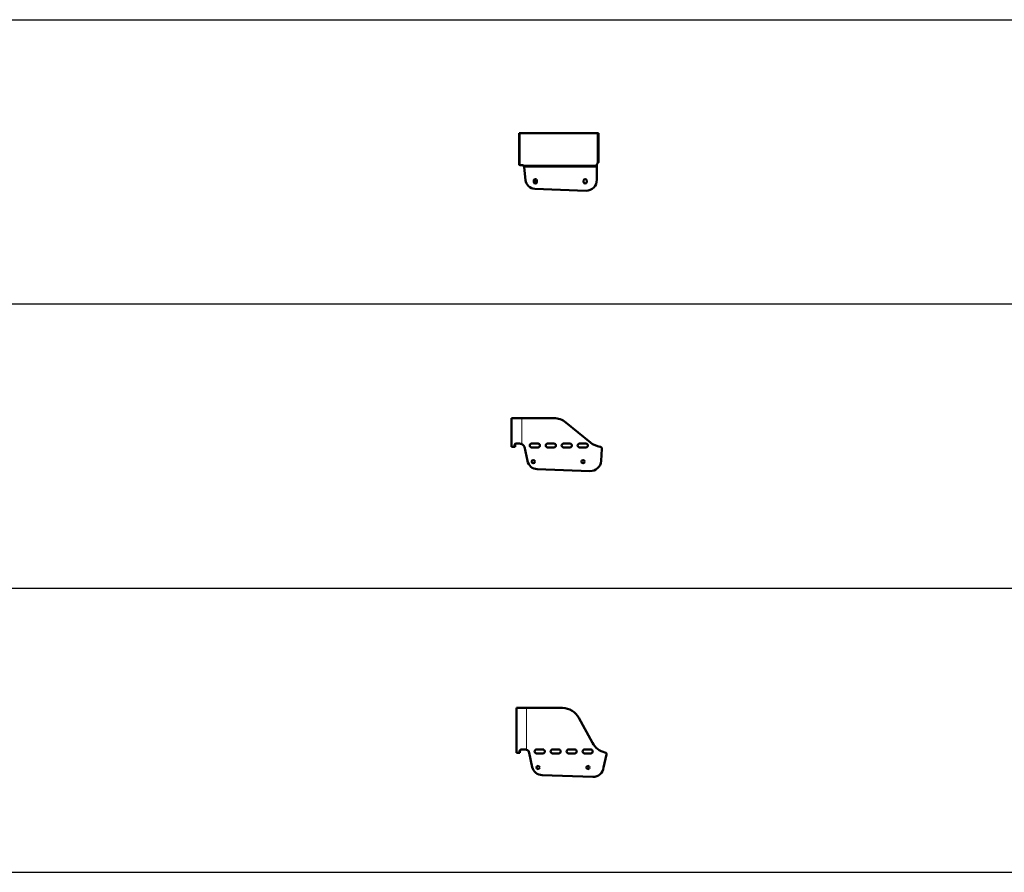
# Model space of a CAD drawing. Units: millimetres. Extents: x 5367 to 38245, y -17174 to 20779.
# Drawn here: x 29083 to 30624, y -17174 to -15841 of the extents above; entities that cross this region are included whole.
import ezdxf

# ---------------------------------------------------------------- set-up
doc = ezdxf.new("R2010")
doc.units = ezdxf.units.MM
doc.layers.add('IntiLED_arms', color=171, linetype='Continuous')
doc.layers.add('IntiLED_Table', color=7, linetype='Continuous')
doc.styles.get("Standard").update_dxf_attribs({"font": 'simplex.shx'})
doc.styles.add('style250', font='GOTHIC.TTF')

# ---------------------------------------------------------------- blocks, each defined once
blk = doc.blocks.new('*T347')
at = {"layer": 'IntiLED_Table', "color": 0, "linetype": 'ByBlock', "lineweight": -2, "transparency": 16777216}
for p, q in [((0, 0), (9562.1, 0)), ((0, 0), (0, -37945.1)), ((9562.1, 0), (9562.1, -37945.1)), ((0, -2074.6), (9562.1, -2074.6)), ((0, -2472.6), (9562.1, -2472.6)), ((1227.5, -2472.6), (1227.5, -3133.8)), ((3087, -2472.6), (3087, -3133.8)), ((4973.2, -2472.6), (4973.2, -3133.8)), ((6831.1, -2472.6), (6831.1, -3133.8)), ((8121.4, -2472.6), (8121.4, -3133.8)), ((0, -3133.8), (9562.1, -3133.8)), ((0, -3531.9), (9562.1, -3531.9)), ((1227.5, -3531.9), (1227.5, -4275.9)), ((3087, -3531.9), (3087, -4275.9)), ((4973.2, -3531.9), (4973.2, -4275.9)), ((6831.1, -3531.9), (6831.1, -4275.9)), ((8121.4, -3531.9), (8121.4, -4275.9)), ((0, -4275.9), (9562.1, -4275.9)), ((0, -4674), (9562.1, -4674)), ((1227.5, -4674), (1227.5, -5072)), ((3087, -4674), (3087, -5072)), ((4973.2, -4674), (4973.2, -5072)), ((6831.1, -4674), (6831.1, -5072)), ((8121.4, -4674), (8121.4, -5072)), ((0, -5072), (9562.1, -5072)), ((0, -5470), (9562.1, -5470)), ((1227.5, -5470), (1227.5, -5918.3)), ((3087, -5470), (3087, -5918.3)), ((4973.2, -5470), (4973.2, -5918.3)), ((6831.1, -5470), (6831.1, -5918.3)), ((8121.4, -5470), (8121.4, -5918.3)), ((0, -5918.3), (9562.1, -5918.3)), ((0, -6316.3), (9562.1, -6316.3)), ((1227.5, -6316.3), (1227.5, -7144.4)), ((3087, -6316.3), (3087, -7144.4)), ((4973.2, -6316.3), (4973.2, -7144.4)), ((6831.1, -6316.3), (6831.1, -7144.4)), ((8121.4, -6316.3), (8121.4, -7144.4)), ((0, -7144.4), (9562.1, -7144.4)), ((0, -7542.5), (9562.1, -7542.5)), ((1227.5, -7542.5), (1227.5, -8186)), ((3087, -7542.5), (3087, -8186)), ((4973.2, -7542.5), (4973.2, -8186)), ((6831.1, -7542.5), (6831.1, -8186)), ((8121.4, -7542.5), (8121.4, -8186)), ((0, -8186), (9562.1, -8186)), ((0, -8584.1), (9562.1, -8584.1)), ((1227.5, -8584.1), (1227.5, -9288.7)), ((3087, -8584.1), (3087, -9288.7)), ((4973.2, -8584.1), (4973.2, -9288.7)), ((6831.1, -8584.1), (6831.1, -9288.7)), ((8121.4, -8584.1), (8121.4, -9288.7)), ((0, -9288.7), (9562.1, -9288.7)), ((0, -9686.7), (9562.1, -9686.7)), ((1227.5, -9686.7), (1227.5, -10084.7)), ((3087, -9686.7), (3087, -10084.7)), ((4973.2, -9686.7), (4973.2, -10084.7)), ((6831.1, -9686.7), (6831.1, -10084.7)), ((8121.4, -9686.7), (8121.4, -10084.7)), ((0, -10084.7), (9562.1, -10084.7)), ((0, -10482.8), (9562.1, -10482.8)), ((1227.5, -10482.8), (1227.5, -10938)), ((3087, -10482.8), (3087, -10938)), ((4973.2, -10482.8), (4973.2, -10938)), ((6831.1, -10482.8), (6831.1, -10938)), ((8121.4, -10482.8), (8121.4, -10938)), ((0, -10938), (9562.1, -10938)), ((0, -11336), (9562.1, -11336)), ((1227.5, -11336), (1227.5, -11734)), ((3087, -11336), (3087, -11734)), ((4973.2, -11336), (4973.2, -11734)), ((6831.1, -11336), (6831.1, -11734)), ((8121.4, -11336), (8121.4, -11734)), ((0, -11734), (9562.1, -11734)), ((0, -12132.1), (9562.1, -12132.1)), ((1227.5, -12132.1), (1227.5, -12530.1)), ((3087, -12132.1), (3087, -12530.1)), ((4973.2, -12132.1), (4973.2, -12530.1)), ((6831.1, -12132.1), (6831.1, -12530.1)), ((8121.4, -12132.1), (8121.4, -12530.1)), ((0, -12530.1), (9562.1, -12530.1)), ((0, -12928.1), (9562.1, -12928.1)), ((1227.5, -12928.1), (1227.5, -13357.4)), ((3087, -12928.1), (3087, -13357.4)), ((4973.2, -12928.1), (4973.2, -13357.4)), ((6831.1, -12928.1), (6831.1, -13357.4)), ((8121.4, -12928.1), (8121.4, -13357.4)), ((0, -13357.4), (9562.1, -13357.4)), ((0, -13755.4), (9562.1, -13755.4)), ((1227.5, -13755.4), (1227.5, -14200)), ((3087, -13755.4), (3087, -14200)), ((4973.2, -13755.4), (4973.2, -14200)), ((6831.1, -13755.4), (6831.1, -14200)), ((8121.4, -13755.4), (8121.4, -14200)), ((0, -14200), (9562.1, -14200)), ((0, -14644.5), (9562.1, -14644.5)), ((1227.5, -14644.5), (1227.5, -20170.1)), ((3087, -14644.5), (3087, -20170.1)), ((4973.2, -14644.5), (4973.2, -20170.1)), ((6831.1, -14644.5), (6831.1, -20170.1)), ((8121.4, -14644.5), (8121.4, -20170.1)), ((0, -15229.4), (9562.1, -15229.4)), ((0, -15814.3), (9562.1, -15814.3)), ((0, -16399.2), (9562.1, -16399.2)), ((0, -16984.1), (9562.1, -16984.1)), ((0, -17568.9), (9562.1, -17568.9)), ((0, -18153.8), (9562.1, -18153.8)), ((0, -18738.7), (9562.1, -18738.7)), ((0, -19323.6), (9562.1, -19323.6)), ((0, -20170.1), (9562.1, -20170.1)), ((0, -20614.6), (9562.1, -20614.6)), ((1227.5, -20614.6), (1227.5, -21059.2)), ((3087, -20614.6), (3087, -21059.2)), ((4973.2, -20614.6), (4973.2, -21059.2)), ((6831.1, -20614.6), (6831.1, -21059.2)), ((8121.4, -20614.6), (8121.4, -21059.2)), ((0, -21059.2), (9562.1, -21059.2)), ((0, -21503.7), (9562.1, -21503.7)), ((1227.5, -21503.7), (1227.5, -24495.7)), ((3087, -21503.7), (3087, -24495.7)), ((4973.2, -21503.7), (4973.2, -24495.7)), ((6831.1, -21503.7), (6831.1, -24495.7)), ((8121.4, -21503.7), (8121.4, -24495.7)), ((0, -22916.2), (9562.1, -22916.2)), ((0, -24495.7), (9562.1, -24495.7)), ((0, -24940.3), (9562.1, -24940.3)), ((1227.5, -24940.3), (1227.5, -29028.8)), ((3087, -24940.3), (3087, -29028.8)), ((4973.2, -24940.3), (4973.2, -29028.8)), ((6831.1, -24940.3), (6831.1, -29028.8)), ((8121.4, -24940.3), (8121.4, -29028.8)), ((0, -26226), (9562.1, -26226)), ((0, -27695.2), (9562.1, -27695.2)), ((0, -28139.7), (9562.1, -28139.7)), ((0, -28584.3), (9562.1, -28584.3)), ((0, -29028.8), (9562.1, -29028.8)), ((0, -29473.4), (9562.1, -29473.4)), ((1227.5, -29473.4), (1227.5, -32610.4)), ((3087, -29473.4), (3087, -32610.4)), ((4973.2, -29473.4), (4973.2, -32610.4)), ((6831.1, -29473.4), (6831.1, -32610.4)), ((8121.4, -29473.4), (8121.4, -32610.4)), ((0, -30257.6), (9562.1, -30257.6)), ((0, -31041.9), (9562.1, -31041.9)), ((0, -31826.2), (9562.1, -31826.2)), ((0, -32610.4), (9562.1, -32610.4)), ((0, -33055), (9562.1, -33055)), ((1227.5, -33055), (1227.5, -36166.9)), ((3087, -33055), (3087, -36166.9)), ((4973.2, -33055), (4973.2, -36166.9)), ((6831.1, -33055), (6831.1, -36166.9)), ((8121.4, -33055), (8121.4, -36166.9)), ((0, -33499.5), (9562.1, -33499.5)), ((0, -33944.1), (9562.1, -33944.1)), ((0, -34388.7), (9562.1, -34388.7)), ((0, -34833.2), (9562.1, -34833.2)), ((0, -35277.8), (9562.1, -35277.8)), ((0, -35722.3), (9562.1, -35722.3)), ((0, -36166.9), (9562.1, -36166.9)), ((0, -36611.4), (9562.1, -36611.4)), ((1227.5, -36611.4), (1227.5, -37945.1)), ((3087, -36611.4), (3087, -37945.1)), ((4973.2, -36611.4), (4973.2, -37945.1)), ((6831.1, -36611.4), (6831.1, -37945.1)), ((8121.4, -36611.4), (8121.4, -37945.1)), ((0, -37056), (9562.1, -37056)), ((0, -37500.5), (9562.1, -37500.5)), ((0, -37945.1), (9562.1, -37945.1))]:
    blk.add_line(p, q, dxfattribs=at)
at = {"layer": 'IntiLED_Table', "color": 0, "transparency": 16777216, "style": 'style250'}
for s, insert, char_height, width, attachment_point in [('{\\C181;IntiSTARK (1A0)}', (4781.1, -2273.6), 150, 9418.124, 5), ('{\\C181;КМЧ-20}', (613.7, -2803.2), 150, 1083.465, 5), ('{\\C181;IntiSTARK (X8X)}', (4781.1, -3332.9), 150, 9418.124, 5), ('{\\C181;КМЧ-12}', (613.7, -3903.9), 150, 1083.465, 5), ('{\\C181;IntiSTARK (X7X)}', (4781.1, -4475), 150, 9418.124, 5), ('{\\C181;КМЧ-15}', (613.7, -4873), 150, 1083.465, 5), ('{\\C181;IntiSTARK (X6AX)}', (4781.1, -5271), 150, 9418.124, 5), ('{\\C181;КМЧ-14}', (613.7, -5694.2), 150, 1083.465, 5), ('{\\C181;IntiSTARK IMF24-98 (X5AX)/(X5X)/(X2AX)/(X2X)}', (4781.1, -6117.3), 150, 9418.124, 5), ('{\\C181;КМЧ-8 \\H0.4x;(сталь А4)   \\H2.50001x;КМЧ-8 \\H0.4x;(стабилизация тока) \\H2.50001x;КМЧ-5 \\H0.4x;(сталь А4)\\H1.5x; \\H1.66668x;КМЧ-5 }', (72, -6730.4), 100, 1083.465, 4), ('{\\C181;IntiSTARK IMF24-49 (X1X)}', (4781.1, -7343.5), 150, 9418.124, 5), ('{\\C181;КМЧ-4}', (613.7, -7864.3), 150, 1083.465, 5), ('{\\C181;IntiSTARK IMF24-49 (X9X)}', (4781.1, -8385.1), 150, 9418.124, 5), ('{\\C181;КМЧ-17}', (613.7, -8936.4), 150, 1083.465, 5), ('{\\C181;IntiSPOT IRB (6XX)/(7XX)}', (4781.1, -9487.7), 150, 9418.124, 5), ('{\\C181;FN1.13+PR1.3}', (613.7, -9885.7), 120, 1083.465, 5), ('{\\C181;IntiSPOT IRB (1XX)/(2XX)}', (4781.1, -10283.8), 150, 9418.124, 5), ('\\A1;{\\C181;FE1/ 003}', (613.7, -10710.4), 150, 1083.465, 5), ('{\\C181;IntiSPOT IRF (1XX)/(2XX)/(5XX)}', (4781.1, -11137), 150, 9418.124, 5), ('{\\C181;КE4/ 004}', (613.7, -11535), 150, 1083.465, 5), ('{\\C181;IntiTOP IRB}', (4781.1, -11933), 150, 9418.124, 5), ('{\\C181;FN1.17+PR1.3}', (613.7, -12331.1), 120, 1083.465, 5), ('{\\C181;IntiTUBE}', (4781.1, -12729.1), 150, 9418.124, 5), ('{\\C181;SKE11/ 003+ SB3/ 003-01}', (613.7, -13142.8), 100, 1083.465, 5), ('{\\C181;IntiBEAM (11A1)}', (4781.1, -13556.4), 150, 9418.124, 5), ('{\\C181;KE4.13 \\H0.6x;(сталь А4)\\H1.66667x;         KE4.9}', (613.7, -13977.7), 100, 1083.465, 5), ('{\\C181;LINE}', (4781.1, -14422.3), 150, 9418.124, 5), ('{\\fArial|b0|i0|c204|p34;\\H0.5x;\\C181;кронштейн\\fCentury Gothic|b0|i0|c204|p34;\\H2x; LINE-01-036 LINE-01A-036}', (613.7, -14937), 100, 1083.465, 5), ('{\\fArial|b0|i0|c204|p34;\\H0.5x;\\C181;кронштейн\\fCentury Gothic|b0|i0|c204|p34;\\H2x; LINE-01-060 LINE-01A-060}', (613.7, -15521.9), 100, 1083.465, 5), ('{\\fArial|b0|i0|c204|p34;\\H0.5x;\\C181;кронштейн\\fCentury Gothic|b0|i0|c204|p34;\\H2x; LINE-01-120 LINE-01A-120}', (613.7, -16106.7), 100, 1083.465, 5), ('{\\fArial|b0|i0|c204|p34;\\H0.5x;\\C181;кронштейн\\fCentury Gothic|b0|i0|c204|p34;\\H2x; LINE-01-200 LINE-01A-200}', (613.7, -16691.6), 100, 1083.465, 5), ('{\\H0.5x;\\C181;экран \\H2x;LINE-01-050-30}', (613.7, -17276.5), 100, 1083.465, 5), ('{\\H0.5x;\\C181;экран \\H2x;LINE-01-050-60}', (613.7, -17861.4), 100, 1083.465, 5), ('{\\H0.5x;\\C181;экран \\H2x;LINE-01-050-90}', (613.7, -18446.3), 100, 1083.465, 5), ('{\\H0.5x;\\C181;экран \\H2x;LINE-01-050-120}', (613.7, -19031.1), 100, 1083.465, 5), ('{\\C255;\\c16777215;xxxxxxxxxxxxxxxx\\H0.5x;\\C181;экран \\H2x;LINE-01-050-150 \\C255;\\c16777215;xxxxxxxxxxxxxxxxxxxxxxxxxxxxxxx}', (613.7, -19746.8), 100, 1083.465, 5), ('{\\C181;SLIM}', (4781.1, -20392.4), 150, 9418.124, 5), ('{\\fArial|b0|i0|c204|p34;\\H0.5x;\\C181;комплект кронштейнов\\H2x; SLIM-01(R)-50}', (613.7, -20836.9), 100, 1083.465, 5), ('{\\C181;SPOT}', (4781.1, -21281.5), 150, 9418.124, 5), ('{\\fArial|b0|i0|c0|p34;\\C255;\\c16777215;xxxxxxxxxxxxxxxxxxxxxxxxxxxxxx\\H0.5x;\\C181; \\fArial|b0|i0|c204|p34;колышек\\fArial|b0|i0|c0|p34;\\H2x;\\C0; \\C181;SPOT-01(X)-400-55\\fArial|b0|i0|c204|p34; \\fArial|b0|i0|c0|p34;\\C255;\\c16777215;xxxxxxxxxxxxxxxxxxxxxxxxxxxxxxxxxxxxxxxxxxxxx}', (613.7, -22210), 100, 1083.465, 5), ('{\\fArial|b0|i0|c0|p34;\\C255;\\c16777215;xxxxxxxxxxxxxxxxxxxxxxxxxxxxxxxxxxxxxxxxxxxxx\\H0.5x;\\C181; \\fArial|b0|i0|c204|p34;колышек\\fArial|b0|i0|c0|p34;\\H2x;\\C0; \\C181;SPOT-02(X)-400-150 \\C255;\\c16777215;xxxxxxxxxxxxxxxxxxxxxxxxxxxxxxxxxxxxxxxxxxxxx}', (613.7, -23705.9), 100, 1083.465, 5)]:
    blk.add_mtext(s, dxfattribs=dict(at, insert=insert, char_height=char_height, width=width, attachment_point=attachment_point))
at = {"layer": 'IntiLED_Table', "color": 0, "transparency": 16777216, "attachment_point": 5}
for s, insert, char_height, width in [('{\\fCentury Gothic|b0|i0|c0|p34;\\C181;KUB}', (4781.1, -24718), 150, 9418.124), ('{\\fCentury Gothic|b0|i0|c0|p34;\\H0.47239x;\\C255;\\c16777215;xxxxxxxxxxxxxxxxxxxxxxxxxxxxxxxxxxxx\\H0.55556x;\\C181; \\fCentury Gothic|b0|i0|c204|p34;колышек\\fCentury Gothic|b0|i0|c0|p34;\\C0; \\H1.8x;\\C181;KUB-01(X)-400-55\\fCentury Gothic|b0|i0|c204|p34; \\fCentury Gothic|b0|i0|c0|p34;\\C255;\\c16777215;xxxxxxxxxxxxxxxxxxxxxxxxxxxxxxxxxxxxxxxxxxxxxxxxxxxxxx}', (613.7, -25583.1), 190.5225, 1083.465), ('{\\fCentury Gothic|b0|i0|c0|p34;\\H0.47239x;\\C255;\\c16777215;xxxxxxxxxxxxxxxxxxxxxxxxxxxxxxxxxxxxxxxxxxxxxxxxxxxxxx\\H0.55556x;\\C181; \\fCentury Gothic|b0|i0|c204|p34;колышек\\fCentury Gothic|b0|i0|c0|p34;\\C0; \\H1.79997x;\\C181;KUB-02(X)-400-150\\fCentury Gothic|b0|i0|c204|p34; \\fCentury Gothic|b0|i0|c0|p34;\\H1.00001x;\\C255;\\c16777215;xxxxxxxxxxxxxxxxxxxxxxxxxxxxxxxxxxxxxxxxxxxxxxxxxxxxxx}', (613.7, -26960.6), 190.5225, 1083.465), ('{\\fCentury Gothic|b0|i0|c204|p34;\\H0.26244x;\\C181;тубус\\fCentury Gothic|b0|i0|c0|p34;\\C0; \\H1.99997x;\\C181;KUB-0\\fCentury Gothic|b0|i0|c204|p34;1\\fCentury Gothic|b0|i0|c0|p34;(X)-\\fCentury Gothic|b0|i0|c204|p34;075}', (613.7, -27917.4), 190.5225, 1083.465), ('{\\fCentury Gothic|b0|i0|c204|p34;\\H0.26244x;\\C181;экран \\fCentury Gothic|b0|i0|c0|p34;\\H1.99997x;KUB-0\\fCentury Gothic|b0|i0|c204|p34;1\\fCentury Gothic|b0|i0|c0|p34;(X)-\\fCentury Gothic|b0|i0|c204|p34;075}', (613.7, -28362), 190.5225, 1083.465), ('{\\fCentury Gothic|b0|i0|c204|p34;\\H0.26244x;\\C181;экран\\fCentury Gothic|b0|i0|c0|p34;\\C0;         \\H1.99997x;\\C181;KUB-01-\\fCentury Gothic|b0|i0|c204|p34;0\\fCentury Gothic|b0|i0|c0|p34;50}', (613.7, -28806.5), 190.5225, 1083.465), ('{\\fCentury Gothic|b0|i0|c0|p34;\\C181;STARK}', (4781.1, -29251.1), 190.523, 9418.124), ('{\\fCentury Gothic|b0|i0|c0|p34;\\H2x;\\C255;\\c16777215;xxxxxxxxxxxxxxxx\\H0.5x;\\C181; \\fCentury Gothic|b0|i0|c204|p34;жалюзи PP \\H2x;STARK-04(X)-030-30-30 \\fCentury Gothic|b0|i0|c0|p34;\\C255;\\c16777215;xxxxxxxxxxxxxxxx}', (613.7, -29865.5), 50, 1083.465), ('{\\fCentury Gothic|b0|i0|c0|p34;\\H2x;\\C255;\\c16777215;xxxxxxxxxxxxxxxx\\fCentury Gothic|b0|i0|c204|p34;\\H0.5x;\\C181; жалюзи PP \\H2x;STARK-04(X)-030-\\fCentury Gothic|b0|i0|c0|p34;5\\fCentury Gothic|b0|i0|c204|p34;0-30 \\fCentury Gothic|b0|i0|c0|p34;\\C255;\\c16777215;xxxxxxxxxxxxxxxx}', (613.7, -30649.8), 50, 1083.465), ('{\\fCentury Gothic|b0|i0|c0|p34;\\H2x;\\C255;\\c16777215;xxxxxxxxxxxxxxxx\\fCentury Gothic|b0|i0|c204|p34;\\H0.5x;\\C181; жалюзи PP \\H2x;STARK-04(X)-0\\fCentury Gothic|b0|i0|c0|p34;6\\fCentury Gothic|b0|i0|c204|p34;0-30-30 \\fCentury Gothic|b0|i0|c0|p34;\\C255;\\c16777215;xxxxxxxxxxxxxxxx}', (613.7, -31434), 50, 1083.465), ('{\\fCentury Gothic|b0|i0|c0|p34;\\H2x;\\C255;\\c16777215;xxxxxxxxxxxxxxxx\\fCentury Gothic|b0|i0|c204|p34;\\H0.5x;\\C181; жалюзи PP \\H2x;STARK-04(X)-0\\fCentury Gothic|b0|i0|c0|p34;6\\fCentury Gothic|b0|i0|c204|p34;0-\\fCentury Gothic|b0|i0|c0|p34;5\\fCentury Gothic|b0|i0|c204|p34;0-30 \\fCentury Gothic|b0|i0|c0|p34;\\C255;\\c16777215;xxxxxxxxxxxxxxxx}', (613.7, -32218.3), 50, 1083.465), ('{\\fCentury Gothic|b0|i0|c0|p34;\\C181;BOX}', (4781.1, -32832.7), 190.523, 9418.124), ('{\\fCentury Gothic|b0|i0|c204|p34;\\C181;решетка \\fCentury Gothic|b0|i0|c0|p34;\\H2x;BOX\\fCentury Gothic|b0|i0|c204|p34;-0\\fCentury Gothic|b0|i0|c0|p34;1\\fCentury Gothic|b0|i0|c204|p34;(X)-030}', (613.7, -33277.3), 50, 1083.465), ('{\\fCentury Gothic|b0|i0|c204|p34;\\C181;решетка \\fCentury Gothic|b0|i0|c0|p34;\\H2x;BOX\\fCentury Gothic|b0|i0|c204|p34;-0\\fCentury Gothic|b0|i0|c0|p34;2\\fCentury Gothic|b0|i0|c204|p34;(X)-0\\fCentury Gothic|b0|i0|c0|p34;5\\fCentury Gothic|b0|i0|c204|p34;0}', (613.7, -33721.8), 50, 1083.465), ('{\\fCentury Gothic|b0|i0|c204|p34;\\C181;тубус \\fCentury Gothic|b0|i0|c0|p34;\\H2x;BOX\\fCentury Gothic|b0|i0|c204|p34;-0\\fCentury Gothic|b0|i0|c0|p34;1\\fCentury Gothic|b0|i0|c204|p34;(X)-090}', (613.7, -34166.4), 50, 1083.465), ('{\\fCentury Gothic|b0|i0|c204|p34;\\C181;тубус \\fCentury Gothic|b0|i0|c0|p34;\\H2x;BOX\\fCentury Gothic|b0|i0|c204|p34;-0\\fCentury Gothic|b0|i0|c0|p34;1\\fCentury Gothic|b0|i0|c204|p34;(X)-\\fCentury Gothic|b0|i0|c0|p34;140}', (613.7, -34610.9), 50, 1083.465), ('{\\fCentury Gothic|b0|i0|c204|p34;\\C181;экран \\fCentury Gothic|b0|i0|c0|p34;\\H2x;BOX\\fCentury Gothic|b0|i0|c204|p34;-0\\fCentury Gothic|b0|i0|c0|p34;1\\fCentury Gothic|b0|i0|c204|p34;(X)-050}', (613.7, -35055.5), 50, 1083.465), ('{\\fCentury Gothic|b0|i0|c204|p34;\\C181;экран \\fCentury Gothic|b0|i0|c0|p34;\\H2x;BOX\\fCentury Gothic|b0|i0|c204|p34;-0\\fCentury Gothic|b0|i0|c0|p34;1\\fCentury Gothic|b0|i0|c204|p34;(X)-0\\fCentury Gothic|b0|i0|c0|p34;7\\fCentury Gothic|b0|i0|c204|p34;0}', (613.7, -35500), 50, 1083.465), ('{\\fCentury Gothic|b0|i0|c204|p34;\\C181;экран \\fCentury Gothic|b0|i0|c0|p34;\\H2x;BOX\\fCentury Gothic|b0|i0|c204|p34;-0\\fCentury Gothic|b0|i0|c0|p34;1\\fCentury Gothic|b0|i0|c204|p34;(X)-\\fCentury Gothic|b0|i0|c0|p34;1\\fCentury Gothic|b0|i0|c204|p34;00}', (613.7, -35944.6), 50, 1083.465), ('{\\fCentury Gothic|b0|i0|c0|p34;\\C181;RAY}', (4781.1, -36389.1), 190.523, 9418.124), ('{\\fCentury Gothic|b0|i0|c204|p34;\\C181;решетка \\fCentury Gothic|b0|i0|c0|p34; \\H2x;RAY\\fCentury Gothic|b0|i0|c204|p34;-0\\fCentury Gothic|b0|i0|c0|p34;1\\fCentury Gothic|b0|i0|c204|p34;-050}', (613.7, -36833.7), 50, 1083.465), ('{\\fCentury Gothic|b0|i0|c204|p34;\\C181;экран      \\fCentury Gothic|b0|i0|c0|p34; \\H2x;RAY\\fCentury Gothic|b0|i0|c204|p34;-0\\fCentury Gothic|b0|i0|c0|p34;1\\fCentury Gothic|b0|i0|c204|p34;-050}', (613.7, -37278.2), 50, 1083.465), ('{\\fCentury Gothic|b0|i0|c204|p34;\\C181;экран      \\fCentury Gothic|b0|i0|c0|p34; \\H2x;RAY\\fCentury Gothic|b0|i0|c204|p34;-0\\fCentury Gothic|b0|i0|c0|p34;1\\fCentury Gothic|b0|i0|c204|p34;-\\fCentury Gothic|b0|i0|c0|p34;1\\fCentury Gothic|b0|i0|c204|p34;00}', (613.7, -37722.8), 50, 1083.465)]:
    blk.add_mtext(s, dxfattribs=dict(at, insert=insert, char_height=char_height, width=width))

msp = doc.modelspace()

# ---------------------------------------------------------------- linework, layer by layer
at = {"layer": 'IntiLED_arms', "linetype": 'Continuous', "lineweight": 50}
for p, q in [((29864.476, -16018.41), (29866.476, -16018.41)), ((29864.476, -16066.627), (29864.476, -16018.41)), ((29986.619, -16018.41), (29866.476, -16018.41)), ((29986.619, -16018.41), (29988.619, -16018.41)), ((29988.619, -16063.846), (29988.619, -16018.41)), ((29866.476, -16068.41), (29866.136, -16068.41)), ((29866.476, -16068.41), (29870.219, -16068.41)), ((29871.319, -16068.799), (29871.319, -16069.188)), ((29871.509, -16069.41), (29871.509, -16070.41)), ((29871.509, -16069.41), (29872.194, -16069.41)), ((29872.194, -16069.41), (29872.194, -16070.41)), ((29872.194, -16069.41), (29986.019, -16069.41)), ((29986.019, -16068.41), (29986.019, -16069.41)), ((29986.019, -16069.41), (29986.019, -16071.549)), ((29872.448, -16071.41), (29872.448, -16071.41)), ((29872.46, -16071.549), (29874.665, -16091.946)), ((29986.019, -16091.333), (29986.019, -16071.549)), ((29887.519, -16092.525), (29887.519, -16094.521)), ((29892.519, -16092.525), (29892.519, -16094.521)), ((29965.519, -16092.525), (29965.519, -16094.521)), ((29970.519, -16092.525), (29970.519, -16094.521)), ((29986.051, -16092.261), (29986.019, -16091.264)), ((29986.051, -16092.331), (29986.051, -16092.261)), ((29889.019, -16105.294), (29969.448, -16108.287)), ((29852.668, -16463.957), (29868.668, -16463.957)), ((29852.668, -16508.957), (29852.668, -16463.957)), ((29868.668, -16463.957), (29918.821, -16463.957)), ((29937.828, -16470.746), (29976.221, -16502.185)), ((29857.595, -16508.957), (29852.668, -16508.957)), ((29857.595, -16505.957), (29857.595, -16508.957)), ((29857.595, -16505.957), (29858.287, -16505.957)), ((29857.595, -16508.957), (29858.287, -16508.957)), ((29858.287, -16505.957), (29858.287, -16508.957)), ((29865.475, -16503.957), (29859.173, -16503.957)), ((29877.572, -16531.086), (29872.821, -16508.957)), ((29884.171, -16503.956), (29894.171, -16503.956)), ((29894.171, -16509.958), (29884.171, -16509.958)), ((29909.171, -16503.956), (29919.171, -16503.956)), ((29919.171, -16509.958), (29909.171, -16509.958)), ((29934.171, -16503.956), (29944.171, -16503.956)), ((29944.171, -16509.958), (29934.171, -16509.958)), ((29959.171, -16503.956), (29969.171, -16503.956)), ((29969.171, -16509.958), (29959.171, -16509.958)), ((29994.048, -16511.885), (29992.917, -16531.086)), ((29975.459, -16546.957), (29892.921, -16543.957)), ((29860.349, -16917.401), (29860.349, -16987.401)), ((29860.349, -16917.401), (29876.349, -16917.401)), ((29932.74, -16917.401), (29876.349, -16917.401)), ((29957.96, -16933.071), (29979.279, -16972.031)), ((29865.276, -16987.401), (29860.349, -16987.401)), ((29865.276, -16985.401), (29865.276, -16987.401)), ((29865.276, -16985.401), (29865.968, -16985.401)), ((29865.276, -16987.401), (29865.968, -16987.401)), ((29865.968, -16985.401), (29865.968, -16987.401)), ((29874.277, -16982.401), (29867.704, -16982.401)), ((29880.502, -16987.401), (29885.252, -17009.901)), ((29901.904, -16982.402), (29891.852, -16982.402)), ((29891.852, -16988.401), (29901.904, -16988.401)), ((29926.904, -16982.402), (29916.852, -16982.402)), ((29916.852, -16988.401), (29926.904, -16988.401)), ((29951.904, -16982.402), (29941.852, -16982.402)), ((29941.852, -16988.401), (29951.904, -16988.401)), ((29976.904, -16982.402), (29966.852, -16982.402)), ((29966.852, -16988.401), (29976.904, -16988.401)), ((29996.915, -17010.695), (30001.25, -16990.445)), ((29900.602, -17022.401), (29980.07, -17025.401))]:
    msp.add_line(p, q, dxfattribs=at)
at = {"layer": 'IntiLED_arms', "linetype": 'Continuous', "lineweight": 18}
for p, q in [((29866.476, -16068.41), (29866.476, -16018.41)), ((29986.619, -16066.035), (29986.619, -16018.41)), ((29870.463, -16068.41), (29986.019, -16068.41)), ((29872.46, -16071.549), (29986.019, -16071.549)), ((29868.668, -16504.607), (29868.668, -16463.957)), ((29876.349, -16917.401), (29876.349, -16982.732))]:
    msp.add_line(p, q, dxfattribs=at)
at = {"layer": 'IntiLED_arms', "lineweight": 35}
msp.add_line((29871.509, -16070.41), (29872.194, -16070.41), dxfattribs=at)
at = {"layer": 'IntiLED_arms', "lineweight": 18}
msp.add_line((29890.019, -16090.032), (29890.019, -16097.015), dxfattribs=at)
at = {"layer": 'IntiLED_arms', "linetype": 'Continuous', "lineweight": 50}
for centre in [(29886.668, -16532.157), (29964.668, -16532.157), (29894.349, -17010.601), (29972.349, -17010.601)]:
    msp.add_circle(centre, 2.5, dxfattribs=at)
for centre, radius, start, end in [((29870.341, -16069.495), 1.092, 83.593994, 96.406006), ((29991.019, -16068.41), 5, 151.642363, 180), ((29889.561, -16090.319), 14.985, 186.231818, 267.927313), ((29890.019, -16092.53), 2.5, 0.101338, 179.898662), ((29890.019, -16094.446), 2.5, 180.101338, 359.898662), ((29890.019, -16094.516), 2.5, 180.101338, 359.898662), ((29968.019, -16092.53), 2.5, 0.101338, 179.898662), ((29968.019, -16094.446), 2.5, 180.101338, 359.898662), ((29968.019, -16094.516), 2.5, 180.101338, 359.898662), ((29970.064, -16092.313), 15.986, 267.791659, 3.51444), ((29918.821, -16493.957), 30, 50.687294, 90), ((29865.554, -16511.738), 7.781, 20.941257, 66.405774), ((29884.171, -16506.957), 3.001, 90, 270), ((29894.171, -16506.957), 3.001, 270, 90), ((29909.171, -16506.957), 3.001, 90, 270), ((29919.171, -16506.957), 3.001, 270, 90), ((29934.171, -16506.957), 3.001, 90, 270), ((29944.171, -16506.957), 3.001, 270, 90), ((29959.171, -16506.957), 3.001, 90, 270), ((29969.171, -16506.957), 3.001, 270, 90), ((29995.228, -16478.974), 30, 230.687294, 262.733655), ((29991.054, -16511.709), 3, 356.62826, 82.733655), ((29893.513, -16527.663), 16.304, 192.117604, 267.918391), ((29976.072, -16530.094), 16.875, 267.918391, 356.62826), ((29931.592, -16947.379), 30, 28.486573, 87.806597), ((30005.596, -16957.63), 30, 208.687801, 257.255793), ((29874.336, -16988.703), 6.302, 11.920739, 71.369965), ((29891.852, -16985.401), 2.999, 90, 270), ((29901.852, -16985.401), 3, 270.999022, 89.000978), ((29916.852, -16985.401), 2.999, 90, 270), ((29926.852, -16985.401), 3, 270.999022, 89.000978), ((29941.852, -16985.401), 2.999, 90, 270), ((29951.852, -16985.401), 3, 270.999022, 89.000978), ((29966.852, -16985.401), 2.999, 90, 270), ((29976.852, -16985.401), 3, 270.999022, 89.000978), ((29998.317, -16989.817), 3, 347.916137, 77.255793), ((29901.105, -17006.109), 16.3, 193.453322, 268.232604), ((29980.07, -17008.401), 17, 270, 352.24691)]:
    msp.add_arc(centre, radius, start, end, dxfattribs=at)
for points in [[(29864.48, -16067.21), (29864.477, -16067.015), (29864.476, -16066.821), (29864.476, -16066.627)], [(29864.476, -16066.627), (29864.476, -16066.821), (29864.477, -16067.015), (29864.48, -16067.21)], [(29876.349, -16982.732), (29875.539, -16982.522), (29874.847, -16982.412), (29874.277, -16982.401)]]:
    msp.add_open_spline(points, degree=3, dxfattribs=at)
for points, knots in [([(29866.136, -16068.41), (29865.917, -16068.31), (29865.704, -16068.21), (29865.315, -16068.01), (29865.138, -16067.91), (29864.841, -16067.71), (29864.72, -16067.61), (29864.547, -16067.41), (29864.495, -16067.31), (29864.48, -16067.21)], [0, 0, 0, 0, 0.25, 0.25, 0.5, 0.5, 0.75, 0.75, 1, 1, 1, 1]), ([(29871.319, -16069.188), (29871.295, -16069.145), (29871.249, -16069.062), (29871.177, -16068.944), (29871.107, -16068.839), (29871.038, -16068.747), (29870.971, -16068.671), (29870.906, -16068.609), (29870.833, -16068.556), (29870.738, -16068.51), (29870.613, -16068.459), (29870.517, -16068.427), (29870.463, -16068.41)], [0, 0, 0, 0, 0.12895735, 0.24612074, 0.35172102, 0.44607478, 0.52962726, 0.6030213, 0.66720635, 0.75073977, 0.86149118, 1, 1, 1, 1]), ([(29871.319, -16068.799), (29871.254, -16068.74), (29871.191, -16068.687), (29871.068, -16068.596), (29871.008, -16068.559), (29870.922, -16068.517), (29870.894, -16068.505), (29870.852, -16068.49), (29870.839, -16068.486), (29870.809, -16068.477), (29870.793, -16068.473), (29870.7, -16068.451), (29870.596, -16068.431), (29870.463, -16068.41)], [0, 0, 0, 0, 0.25, 0.25, 0.5, 0.5, 0.625, 0.625, 0.6875, 0.6875, 0.75, 0.75, 1, 1, 1, 1]), ([(29871.509, -16069.41), (29871.493, -16069.41), (29871.477, -16069.395), (29871.446, -16069.339), (29871.43, -16069.297), (29871.398, -16069.189), (29871.383, -16069.123), (29871.351, -16068.973), (29871.335, -16068.889), (29871.319, -16068.799)], [0, 0, 0, 0, 0.25, 0.25, 0.5, 0.5, 0.75, 0.75, 1, 1, 1, 1]), ([(29871.509, -16070.41), (29871.477, -16070.41), (29871.446, -16070.292), (29871.383, -16069.861), (29871.351, -16069.548), (29871.319, -16069.188)], [0, 0, 0, 0, 0.5, 0.5, 1, 1, 1, 1]), ([(29872.46, -16071.549), (29872.438, -16071.276), (29872.415, -16071), (29872.371, -16070.484), (29872.349, -16070.246), (29872.305, -16069.846), (29872.283, -16069.684), (29872.239, -16069.466), (29872.216, -16069.41), (29872.194, -16069.41)], [0, 0, 0, 0, 0.25, 0.25, 0.5, 0.5, 0.75, 0.75, 1, 1, 1, 1]), ([(29872.46, -16071.479), (29872.438, -16071.343), (29872.415, -16071.205), (29872.371, -16070.947), (29872.349, -16070.828), (29872.305, -16070.628), (29872.283, -16070.547), (29872.239, -16070.438), (29872.216, -16070.41), (29872.194, -16070.41)], [0, 0, 0, 0, 0.25, 0.25, 0.5, 0.5, 0.75, 0.75, 1, 1, 1, 1]), ([(29988.619, -16063.846), (29988.619, -16063.945), (29988.581, -16064.04), (29988.461, -16064.223), (29988.379, -16064.311), (29988.199, -16064.48), (29988.101, -16064.562), (29987.91, -16064.717), (29987.818, -16064.792), (29987.692, -16064.898), (29987.652, -16064.933), (29987.61, -16064.971), (29987.606, -16064.975), (29987.596, -16064.983), (29987.589, -16064.99), (29987.571, -16065.007), (29987.558, -16065.019), (29987.521, -16065.053), (29987.496, -16065.077), (29987.372, -16065.195), (29987.272, -16065.292), (29986.979, -16065.594), (29986.791, -16065.808), (29986.619, -16066.035)], [0, 0, 0, 0, 0.125, 0.125, 0.25, 0.25, 0.375, 0.375, 0.5, 0.5, 0.5625, 0.5625, 0.5703125, 0.5703125, 0.578125, 0.578125, 0.59375, 0.59375, 0.625, 0.625, 0.75, 0.75, 1, 1, 1, 1]), ([(29859.173, -16503.957), (29858.652, -16504.04), (29858.276, -16504.248), (29857.762, -16504.915), (29857.625, -16505.374), (29857.595, -16505.957)], [0, 0, 0, 0, 0.5, 0.5, 1, 1, 1, 1]), ([(29859.767, -16503.957), (29859.714, -16503.967), (29859.611, -16503.987), (29859.463, -16504.029), (29859.324, -16504.079), (29859.195, -16504.139), (29859.075, -16504.209), (29858.964, -16504.288), (29858.862, -16504.376), (29858.768, -16504.473), (29858.684, -16504.58), (29858.607, -16504.696), (29858.539, -16504.822), (29858.479, -16504.957), (29858.427, -16505.101), (29858.384, -16505.254), (29858.347, -16505.417), (29858.319, -16505.589), (29858.298, -16505.769), (29858.291, -16505.894), (29858.287, -16505.957)], [0, 0, 0, 0, 0.06512318, 0.12744822, 0.18719468, 0.24461168, 0.29997982, 0.35361185, 0.40585174, 0.45707148, 0.50766559, 0.55804329, 0.60861906, 0.65980256, 0.71198914, 0.76555194, 0.82083626, 0.87815628, 0.93779403, 1, 1, 1, 1]), ([(29868.668, -16504.607), (29868.322, -16504.483), (29868.018, -16504.381), (29867.625, -16504.26), (29867.505, -16504.225), (29867.341, -16504.18), (29867.288, -16504.167), (29867.189, -16504.142), (29867.143, -16504.132), (29866.918, -16504.084), (29866.692, -16504.051), (29866.15, -16503.996), (29865.834, -16503.974), (29865.475, -16503.957)], [0, 0, 0, 0, 0.25, 0.25, 0.375, 0.375, 0.4375, 0.4375, 0.5, 0.5, 0.75, 0.75, 1, 1, 1, 1]), ([(29867.704, -16982.401), (29867.276, -16982.454), (29866.928, -16982.549), (29866.514, -16982.753), (29866.393, -16982.831), (29866.286, -16982.923), (29866.283, -16982.926), (29866.276, -16982.931), (29866.273, -16982.934), (29866.261, -16982.945), (29866.252, -16982.953), (29866.228, -16982.974), (29866.212, -16982.989), (29866.165, -16983.034), (29866.135, -16983.065), (29866.045, -16983.16), (29865.989, -16983.226), (29865.828, -16983.435), (29865.734, -16983.587), (29865.63, -16983.793), (29865.609, -16983.836), (29865.585, -16983.889), (29865.58, -16983.9), (29865.571, -16983.921), (29865.567, -16983.931), (29865.554, -16983.961), (29865.546, -16983.981), (29865.505, -16984.082), (29865.475, -16984.166), (29865.344, -16984.595), (29865.287, -16984.979), (29865.276, -16985.401)], [0, 0, 0, 0, 0.25, 0.25, 0.375, 0.375, 0.37890625, 0.37890625, 0.3828125, 0.3828125, 0.390625, 0.390625, 0.40625, 0.40625, 0.4375, 0.4375, 0.5, 0.5, 0.625, 0.625, 0.65625, 0.65625, 0.6640625, 0.6640625, 0.671875, 0.671875, 0.6875, 0.6875, 0.75, 0.75, 1, 1, 1, 1]), ([(29868.245, -16982.401), (29868.179, -16982.411), (29868.05, -16982.43), (29867.865, -16982.467), (29867.692, -16982.512), (29867.532, -16982.564), (29867.384, -16982.622), (29867.247, -16982.688), (29867.122, -16982.762), (29867.007, -16982.842), (29866.866, -16982.964), (29866.703, -16983.138), (29866.526, -16983.373), (29866.372, -16983.635), (29866.236, -16983.927), (29866.124, -16984.252), (29866.041, -16984.612), (29865.986, -16984.998), (29865.974, -16985.265), (29865.968, -16985.401)], [0, 0, 0, 0, 0.05144419, 0.10033049, 0.14674027, 0.19076866, 0.23252703, 0.27214594, 0.30977821, 0.34560207, 0.37982407, 0.45157169, 0.52272395, 0.59415262, 0.66671949, 0.74566143, 0.82671308, 0.91112344, 1, 1, 1, 1])]:
    msp.add_open_spline(points, degree=3, knots=knots, dxfattribs=at)

# ---------------------------------------------------------------- block references
msp.add_blockref('*T347', (24038.288, 20770.593))

doc.saveas('drawing.dxf')
